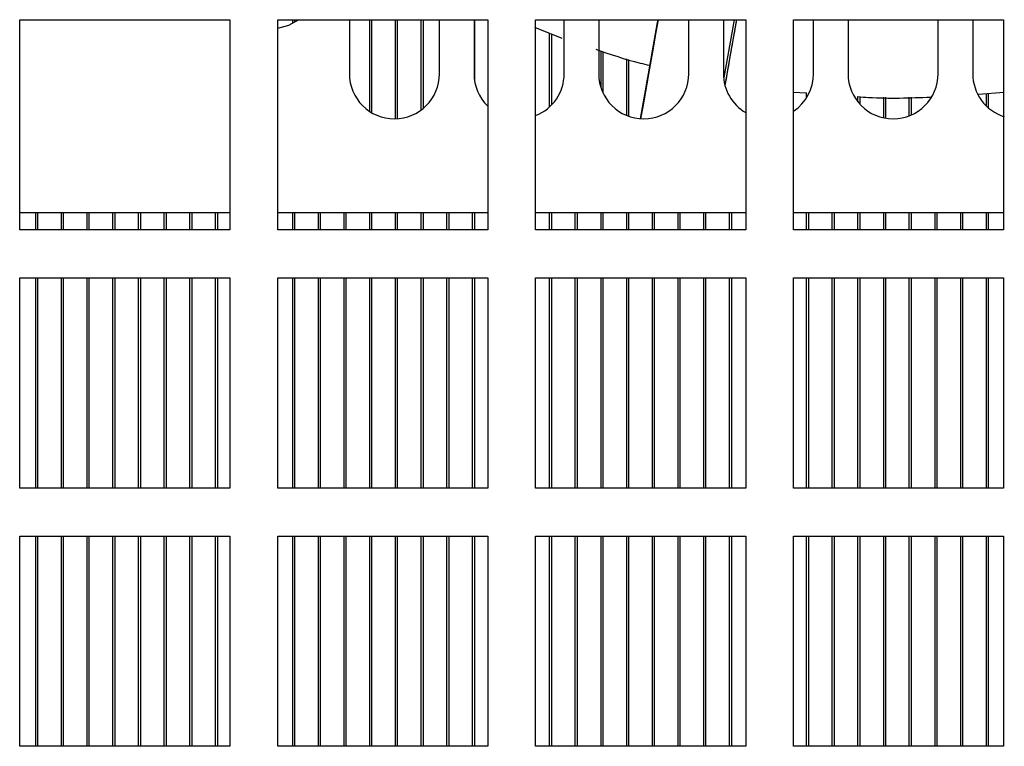
# Model space of a CAD drawing. Units: inches. Extents: x 0 to 115, y 0 to 94.
# Drawn here: x 108 to 110, y 47 to 48 of the extents above; entities that cross this region are included whole.
import ezdxf

# ---------------------------------------------------------------- set-up
doc = ezdxf.new("R2010")
doc.units = ezdxf.units.IN
doc.header["$MEASUREMENT"] = 0

msp = doc.modelspace()

# ---------------------------------------------------------------- linework, layer by layer
at = {"color": 7, "linetype": 'Continuous', "lineweight": 25}
for p, q in [((107.6807, 48.4929), (108.1187, 48.4929)), ((107.6807, 48.0549), (107.6807, 48.4929)), ((108.1187, 48.4929), (108.1187, 48.0549)), ((108.2187, 48.4929), (108.6567, 48.4929)), ((108.2187, 48.0549), (108.2187, 48.4929)), ((108.25, 48.4852), (108.25, 48.4929)), ((108.2545, 48.4878), (108.2545, 48.4929)), ((108.3682, 48.4929), (108.3682, 48.3804)), ((108.4108, 48.3017), (108.4108, 48.4929)), ((108.4153, 48.2989), (108.4153, 48.4929)), ((108.4644, 48.2864), (108.4644, 48.4929)), ((108.4689, 48.2866), (108.4689, 48.4929)), ((108.5179, 48.3047), (108.5179, 48.4929)), ((108.5225, 48.3082), (108.5225, 48.4929)), ((108.5562, 48.3804), (108.5562, 48.4929)), ((108.6282, 48.4929), (108.6282, 48.3804)), ((108.6296, 48.3639), (108.6296, 48.4929)), ((108.6567, 48.4929), (108.6567, 48.0549)), ((108.7567, 48.4929), (109.1947, 48.4929)), ((108.7567, 48.0549), (108.7567, 48.4929)), ((108.8162, 48.3804), (108.8162, 48.4929)), ((108.8882, 48.4929), (108.8882, 48.3804)), ((109.0762, 48.3804), (109.0762, 48.4929)), ((109.1482, 48.4929), (109.1482, 48.3804)), ((109.1498, 48.3724), (109.1711, 48.4929)), ((109.1947, 48.4929), (109.1947, 48.0549)), ((109.2947, 48.4929), (109.7327, 48.4929)), ((109.2947, 48.0549), (109.2947, 48.4929)), ((109.3362, 48.3804), (109.3362, 48.4929)), ((109.4082, 48.4929), (109.4082, 48.3804)), ((109.5962, 48.3804), (109.5962, 48.4929)), ((109.6682, 48.4929), (109.6682, 48.3804)), ((109.7327, 48.4929), (109.7327, 48.0549)), ((108.7544, 48.4772), (108.811, 48.4545)), ((108.7859, 48.3112), (108.7859, 48.4646)), ((108.7904, 48.3157), (108.7904, 48.4628)), ((108.893, 48.3506), (108.893, 48.428)), ((108.8976, 48.3395), (108.8976, 48.4266)), ((108.9466, 48.2934), (108.9466, 48.4112)), ((108.9511, 48.2916), (108.9511, 48.4098)), ((109.2947, 48.3422), (109.3217, 48.3403)), ((109.3217, 48.3302), (109.3217, 48.3403)), ((109.6805, 48.3375), (109.7341, 48.342)), ((109.6968, 48.3128), (109.6968, 48.3389)), ((109.7013, 48.3087), (109.7013, 48.3393)), ((109.4289, 48.3215), (109.4289, 48.3326)), ((109.4334, 48.3163), (109.4334, 48.3323)), ((109.4825, 48.2885), (109.4825, 48.3312)), ((109.487, 48.2876), (109.487, 48.3312)), ((109.536, 48.2927), (109.536, 48.3315)), ((109.5406, 48.2946), (109.5406, 48.3315)), ((108.1187, 48.0904), (107.6807, 48.0904)), ((107.7142, 48.0549), (107.7142, 48.0904)), ((107.7187, 48.0549), (107.7187, 48.0904)), ((107.7678, 48.0549), (107.7678, 48.0904)), ((107.7723, 48.0549), (107.7723, 48.0904)), ((107.8213, 48.0549), (107.8213, 48.0904)), ((107.8259, 48.0549), (107.8259, 48.0904)), ((107.8749, 48.0549), (107.8749, 48.0904)), ((107.8795, 48.0549), (107.8795, 48.0904)), ((107.9285, 48.0549), (107.9285, 48.0904)), ((107.933, 48.0549), (107.933, 48.0904)), ((107.9821, 48.0549), (107.9821, 48.0904)), ((107.9866, 48.0549), (107.9866, 48.0904)), ((108.0357, 48.0549), (108.0357, 48.0904)), ((108.0402, 48.0549), (108.0402, 48.0904)), ((108.0893, 48.0549), (108.0893, 48.0904)), ((108.0938, 48.0549), (108.0938, 48.0904)), ((108.6567, 48.0904), (108.2187, 48.0904)), ((108.25, 48.0549), (108.25, 48.0904)), ((108.2545, 48.0549), (108.2545, 48.0904)), ((108.3036, 48.0549), (108.3036, 48.0904)), ((108.3081, 48.0549), (108.3081, 48.0904)), ((108.3572, 48.0549), (108.3572, 48.0904)), ((108.3617, 48.0549), (108.3617, 48.0904)), ((108.4108, 48.0549), (108.4108, 48.0904)), ((108.4153, 48.0549), (108.4153, 48.0904)), ((108.4644, 48.0549), (108.4644, 48.0904)), ((108.4689, 48.0549), (108.4689, 48.0904)), ((108.5179, 48.0549), (108.5179, 48.0904)), ((108.5225, 48.0549), (108.5225, 48.0904)), ((108.5715, 48.0549), (108.5715, 48.0904)), ((108.5761, 48.0549), (108.5761, 48.0904)), ((108.6251, 48.0549), (108.6251, 48.0904)), ((108.6296, 48.0549), (108.6296, 48.0904)), ((109.1947, 48.0904), (108.7567, 48.0904)), ((108.7859, 48.0549), (108.7859, 48.0904)), ((108.7904, 48.0549), (108.7904, 48.0904)), ((108.8394, 48.0549), (108.8394, 48.0904)), ((108.844, 48.0549), (108.844, 48.0904)), ((108.893, 48.0549), (108.893, 48.0904)), ((108.8976, 48.0549), (108.8976, 48.0904)), ((108.9466, 48.0549), (108.9466, 48.0904)), ((108.9511, 48.0549), (108.9511, 48.0904)), ((109.0002, 48.0549), (109.0002, 48.0904)), ((109.0047, 48.0549), (109.0047, 48.0904)), ((109.0538, 48.0549), (109.0538, 48.0904)), ((109.0583, 48.0549), (109.0583, 48.0904)), ((109.1074, 48.0549), (109.1074, 48.0904)), ((109.1119, 48.0549), (109.1119, 48.0904)), ((109.161, 48.0549), (109.161, 48.0904)), ((109.1655, 48.0549), (109.1655, 48.0904)), ((109.7327, 48.0904), (109.2947, 48.0904)), ((109.3217, 48.0549), (109.3217, 48.0904)), ((109.3262, 48.0549), (109.3262, 48.0904)), ((109.3753, 48.0549), (109.3753, 48.0904)), ((109.3798, 48.0549), (109.3798, 48.0904)), ((109.4289, 48.0549), (109.4289, 48.0904)), ((109.4334, 48.0549), (109.4334, 48.0904)), ((109.4825, 48.0549), (109.4825, 48.0904)), ((109.487, 48.0549), (109.487, 48.0904)), ((109.536, 48.0549), (109.536, 48.0904)), ((109.5406, 48.0549), (109.5406, 48.0904)), ((109.5896, 48.0549), (109.5896, 48.0904)), ((109.5942, 48.0549), (109.5942, 48.0904)), ((109.6432, 48.0549), (109.6432, 48.0904)), ((109.6477, 48.0549), (109.6477, 48.0904)), ((109.6968, 48.0549), (109.6968, 48.0904)), ((109.7013, 48.0549), (109.7013, 48.0904)), ((108.1187, 48.0549), (107.6807, 48.0549)), ((108.6567, 48.0549), (108.2187, 48.0549)), ((109.1947, 48.0549), (108.7567, 48.0549)), ((109.7327, 48.0549), (109.2947, 48.0549)), ((107.6807, 47.9549), (108.1187, 47.9549)), ((107.6807, 47.5169), (107.6807, 47.9549)), ((107.7142, 47.5169), (107.7142, 47.9549)), ((107.7187, 47.5169), (107.7187, 47.9549)), ((107.7678, 47.5169), (107.7678, 47.9549)), ((107.7723, 47.5169), (107.7723, 47.9549)), ((107.8213, 47.5169), (107.8213, 47.9549)), ((107.8259, 47.5169), (107.8259, 47.9549)), ((107.8749, 47.5169), (107.8749, 47.9549)), ((107.8795, 47.5169), (107.8795, 47.9549)), ((107.9285, 47.5169), (107.9285, 47.9549)), ((107.933, 47.5169), (107.933, 47.9549)), ((107.9821, 47.5169), (107.9821, 47.9549)), ((107.9866, 47.5169), (107.9866, 47.9549)), ((108.0357, 47.5169), (108.0357, 47.9549)), ((108.0402, 47.5169), (108.0402, 47.9549)), ((108.0893, 47.5169), (108.0893, 47.9549)), ((108.0938, 47.5169), (108.0938, 47.9549)), ((108.1187, 47.9549), (108.1187, 47.5169)), ((108.2187, 47.9549), (108.6567, 47.9549)), ((108.2187, 47.5169), (108.2187, 47.9549)), ((108.25, 47.5169), (108.25, 47.9549)), ((108.2545, 47.5169), (108.2545, 47.9549)), ((108.3036, 47.5169), (108.3036, 47.9549)), ((108.3081, 47.5169), (108.3081, 47.9549)), ((108.3572, 47.5169), (108.3572, 47.9549)), ((108.3617, 47.5169), (108.3617, 47.9549)), ((108.4108, 47.5169), (108.4108, 47.9549)), ((108.4153, 47.5169), (108.4153, 47.9549)), ((108.4644, 47.5169), (108.4644, 47.9549)), ((108.4689, 47.5169), (108.4689, 47.9549)), ((108.5179, 47.5169), (108.5179, 47.9549)), ((108.5225, 47.5169), (108.5225, 47.9549)), ((108.5715, 47.5169), (108.5715, 47.9549)), ((108.5761, 47.5169), (108.5761, 47.9549)), ((108.6251, 47.5169), (108.6251, 47.9549)), ((108.6296, 47.5169), (108.6296, 47.9549)), ((108.6567, 47.9549), (108.6567, 47.5169)), ((108.7567, 47.9549), (109.1947, 47.9549)), ((108.7567, 47.5169), (108.7567, 47.9549)), ((108.7859, 47.5169), (108.7859, 47.9549)), ((108.7904, 47.5169), (108.7904, 47.9549)), ((108.8394, 47.5169), (108.8394, 47.9549)), ((108.844, 47.5169), (108.844, 47.9549)), ((108.893, 47.5169), (108.893, 47.9549)), ((108.8976, 47.5169), (108.8976, 47.9549)), ((108.9466, 47.5169), (108.9466, 47.9549)), ((108.9511, 47.5169), (108.9511, 47.9549)), ((109.0002, 47.5169), (109.0002, 47.9549)), ((109.0047, 47.5169), (109.0047, 47.9549)), ((109.0538, 47.5169), (109.0538, 47.9549)), ((109.0583, 47.5169), (109.0583, 47.9549)), ((109.1074, 47.5169), (109.1074, 47.9549)), ((109.1119, 47.5169), (109.1119, 47.9549)), ((109.161, 47.5169), (109.161, 47.9549)), ((109.1655, 47.5169), (109.1655, 47.9549)), ((109.1947, 47.9549), (109.1947, 47.5169)), ((109.2947, 47.9549), (109.7327, 47.9549)), ((109.2947, 47.5169), (109.2947, 47.9549)), ((109.3217, 47.5169), (109.3217, 47.9549)), ((109.3262, 47.5169), (109.3262, 47.9549)), ((109.3753, 47.5169), (109.3753, 47.9549)), ((109.3798, 47.5169), (109.3798, 47.9549)), ((109.4289, 47.5169), (109.4289, 47.9549)), ((109.4334, 47.5169), (109.4334, 47.9549)), ((109.4825, 47.5169), (109.4825, 47.9549)), ((109.487, 47.5169), (109.487, 47.9549)), ((109.536, 47.5169), (109.536, 47.9549)), ((109.5406, 47.5169), (109.5406, 47.9549)), ((109.5896, 47.5169), (109.5896, 47.9549)), ((109.5942, 47.5169), (109.5942, 47.9549)), ((109.6432, 47.5169), (109.6432, 47.9549)), ((109.6477, 47.5169), (109.6477, 47.9549)), ((109.6968, 47.5169), (109.6968, 47.9549)), ((109.7013, 47.5169), (109.7013, 47.9549)), ((109.7327, 47.9549), (109.7327, 47.5169)), ((108.1187, 47.5169), (107.6807, 47.5169)), ((108.6567, 47.5169), (108.2187, 47.5169)), ((109.1947, 47.5169), (108.7567, 47.5169)), ((109.7327, 47.5169), (109.2947, 47.5169)), ((107.6807, 47.4169), (108.1187, 47.4169)), ((107.6807, 46.9789), (107.6807, 47.4169)), ((107.7142, 46.9789), (107.7142, 47.4169)), ((107.7187, 46.9789), (107.7187, 47.4169)), ((107.7678, 46.9789), (107.7678, 47.4169)), ((107.7723, 46.9789), (107.7723, 47.4169)), ((107.8213, 46.9789), (107.8213, 47.4169)), ((107.8259, 46.9789), (107.8259, 47.4169)), ((107.8749, 46.9789), (107.8749, 47.4169)), ((107.8795, 46.9789), (107.8795, 47.4169)), ((107.9285, 46.9789), (107.9285, 47.4169)), ((107.933, 46.9789), (107.933, 47.4169)), ((107.9821, 46.9789), (107.9821, 47.4169)), ((107.9866, 46.9789), (107.9866, 47.4169)), ((108.0357, 46.9789), (108.0357, 47.4169)), ((108.0402, 46.9789), (108.0402, 47.4169)), ((108.0893, 46.9789), (108.0893, 47.4169)), ((108.0938, 46.9789), (108.0938, 47.4169)), ((108.1187, 47.4169), (108.1187, 46.9789)), ((108.2187, 47.4169), (108.6567, 47.4169)), ((108.2187, 46.9789), (108.2187, 47.4169)), ((108.25, 46.9789), (108.25, 47.4169)), ((108.2545, 46.9789), (108.2545, 47.4169)), ((108.3036, 46.9789), (108.3036, 47.4169)), ((108.3081, 46.9789), (108.3081, 47.4169)), ((108.3572, 46.9789), (108.3572, 47.4169)), ((108.3617, 46.9789), (108.3617, 47.4169)), ((108.4108, 46.9789), (108.4108, 47.4169)), ((108.4153, 46.9789), (108.4153, 47.4169)), ((108.4644, 46.9789), (108.4644, 47.4169)), ((108.4689, 46.9789), (108.4689, 47.4169)), ((108.5179, 46.9789), (108.5179, 47.4169)), ((108.5225, 46.9789), (108.5225, 47.4169)), ((108.5715, 46.9789), (108.5715, 47.4169)), ((108.5761, 46.9789), (108.5761, 47.4169)), ((108.6251, 46.9789), (108.6251, 47.4169)), ((108.6296, 46.9789), (108.6296, 47.4169)), ((108.6567, 47.4169), (108.6567, 46.9789)), ((108.7567, 47.4169), (109.1947, 47.4169)), ((108.7567, 46.9789), (108.7567, 47.4169)), ((108.7859, 46.9789), (108.7859, 47.4169)), ((108.7904, 46.9789), (108.7904, 47.4169)), ((108.8394, 46.9789), (108.8394, 47.4169)), ((108.844, 46.9789), (108.844, 47.4169)), ((108.893, 46.9789), (108.893, 47.4169)), ((108.8976, 46.9789), (108.8976, 47.4169)), ((108.9466, 46.9789), (108.9466, 47.4169)), ((108.9511, 46.9789), (108.9511, 47.4169)), ((109.0002, 46.9789), (109.0002, 47.4169)), ((109.0047, 46.9789), (109.0047, 47.4169)), ((109.0538, 46.9789), (109.0538, 47.4169)), ((109.0583, 46.9789), (109.0583, 47.4169)), ((109.1074, 46.9789), (109.1074, 47.4169)), ((109.1119, 46.9789), (109.1119, 47.4169)), ((109.161, 46.9789), (109.161, 47.4169)), ((109.1655, 46.9789), (109.1655, 47.4169)), ((109.1947, 47.4169), (109.1947, 46.9789)), ((109.2947, 47.4169), (109.7327, 47.4169)), ((109.2947, 46.9789), (109.2947, 47.4169)), ((109.3217, 46.9789), (109.3217, 47.4169)), ((109.3262, 46.9789), (109.3262, 47.4169)), ((109.3753, 46.9789), (109.3753, 47.4169)), ((109.3798, 46.9789), (109.3798, 47.4169)), ((109.4289, 46.9789), (109.4289, 47.4169)), ((109.4334, 46.9789), (109.4334, 47.4169)), ((109.4825, 46.9789), (109.4825, 47.4169)), ((109.487, 46.9789), (109.487, 47.4169)), ((109.536, 46.9789), (109.536, 47.4169)), ((109.5406, 46.9789), (109.5406, 47.4169)), ((109.5896, 46.9789), (109.5896, 47.4169)), ((109.5942, 46.9789), (109.5942, 47.4169)), ((109.6432, 46.9789), (109.6432, 47.4169)), ((109.6477, 46.9789), (109.6477, 47.4169)), ((109.6968, 46.9789), (109.6968, 47.4169)), ((109.7013, 46.9789), (109.7013, 47.4169)), ((109.7327, 47.4169), (109.7327, 46.9789)), ((108.1187, 46.9789), (107.6807, 46.9789)), ((108.6567, 46.9789), (108.2187, 46.9789)), ((109.1947, 46.9789), (108.7567, 46.9789)), ((109.7327, 46.9789), (109.2947, 46.9789))]:
    msp.add_line(p, q, dxfattribs=at)
at = {"color": 7, "linetype": 'Continuous', "lineweight": 25, "flags": 128}
for points in [[(108.2187, 48.4752), (108.2422, 48.4815), (108.2622, 48.4929)], [(108.9907, 48.3717), (109.0006, 48.4278), (109.011, 48.4869), (109.012, 48.4929)], [(109.012, 48.4929), (109.0075, 48.4669), (109.0002, 48.4258)], [(109.1755, 48.4929), (109.1695, 48.4589), (109.1591, 48.3998), (109.1514, 48.356)], [(109.0002, 48.4258), (108.9941, 48.3912), (108.9899, 48.3673), (108.9881, 48.357), (108.9889, 48.3615), (108.9922, 48.3803), (108.9951, 48.3969)], [(108.995, 48.3963), (108.9885, 48.3592), (108.98, 48.3113), (108.9757, 48.2866)], [(108.9757, 48.2866), (108.9819, 48.3219), (108.9907, 48.3717)]]:
    msp.add_lwpolyline(points, dxfattribs=at)
at = {"color": 7, "linetype": 'Continuous', "lineweight": 25}
for centre, start, end in [((108.4622, 48.3804), 180, 360), ((108.7222, 48.3804), 180, 225.8285), ((108.7222, 48.3804), 291.532, 360), ((108.9822, 48.3804), 180, 0), ((109.2422, 48.3804), 180, 239.6475), ((109.2422, 48.3804), 303.9529, 0), ((109.5022, 48.3804), 180, 0), ((109.7622, 48.3804), 180, 252.5979)]:
    msp.add_arc(centre, 0.094, start, end, dxfattribs=at)
for points, knots in [([(109.1755, 48.4929), (109.1747, 48.488), (109.1714, 48.4693), (109.1632, 48.4232), (109.1565, 48.3852), (109.1522, 48.3606)], [0, 0, 0, 0, 0.111572, 0.427003, 1, 1, 1, 1]), ([(108.8822, 48.4314), (108.9127, 48.4208), (108.9497, 48.4079), (108.9879, 48.3994), (108.9946, 48.3979)], [0, 0, 0, 0, 0.823221, 1, 1, 1, 1]), ([(109.4289, 48.3326), (109.4363, 48.332), (109.4867, 48.3281), (109.5373, 48.33), (109.5804, 48.3317)], [0, 0, 0, 0, 0.147427, 1, 1, 1, 1])]:
    msp.add_open_spline(points, degree=3, knots=knots, dxfattribs=at)

doc.saveas('drawing.dxf')
